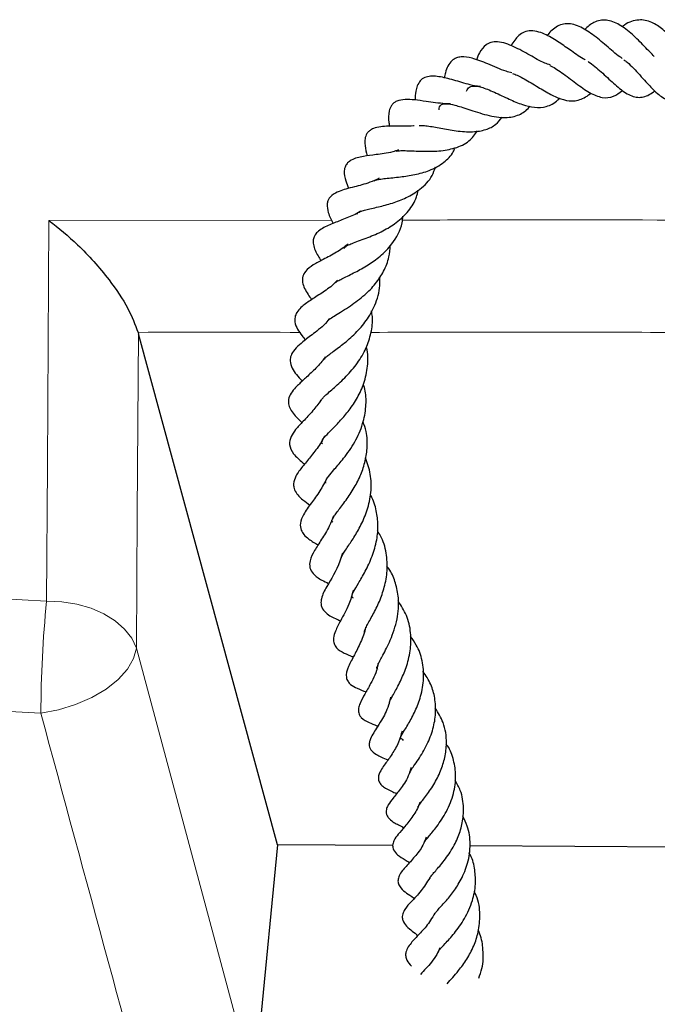
# Model space of a CAD drawing. Units: millimetres. Extents: x 0 to 420, y 0 to 297.
# Drawn here: x 302 to 308, y 148 to 158 of the extents above; entities that cross this region are included whole.
import ezdxf

# ---------------------------------------------------------------- set-up
doc = ezdxf.new("R2010")
doc.units = ezdxf.units.MM

msp = doc.modelspace()

# ---------------------------------------------------------------- linework, layer by layer
at = {"color": 8, "linetype": 'Continuous', "lineweight": 18}
msp.add_line((302.5269, 155.9372), (305.26, 155.9402), dxfattribs=at)
at = {"color": 7, "linetype": 'Continuous', "lineweight": 25}
for p, q in [((303.3884, 154.8564), (303.3925, 154.8421)), ((304.7376, 149.9032), (303.3925, 154.8421)), ((304.7376, 149.9032), (304.5091, 147.5752)), ((305.8507, 149.8965), (304.7376, 149.9032)), ((310.0202, 149.8715), (306.5973, 149.892))]:
    msp.add_line(p, q, dxfattribs=at)
at = {"color": 8, "linetype": 'Continuous', "lineweight": 18, "flags": 128}
for points in [[(273.4457, 156.8945), (275.1556, 156.4225), (276.8842, 155.9739), (278.6307, 155.5489), (280.394, 155.1477), (282.1732, 154.7705), (283.9672, 154.4176), (285.7751, 154.0892), (287.5959, 153.7854), (289.4286, 153.5065), (291.2721, 153.2524), (293.1255, 153.0235), (294.9877, 152.8199), (296.8576, 152.6415), (298.7344, 152.4886), (300.6168, 152.3613), (302.5039, 152.2595)], [(302.5039, 152.2595), (302.5121, 153.5663), (302.5269, 155.9372)], [(302.4489, 151.1741), (300.5685, 151.2754), (298.6928, 151.4018), (296.8227, 151.5534), (294.9591, 151.7301), (293.1032, 151.9317), (291.2559, 152.1581), (289.4182, 152.4093), (287.5912, 152.685), (285.7757, 152.9852), (283.9728, 153.3097), (282.1834, 153.6583), (280.4086, 154.0308), (278.6492, 154.427), (276.9063, 154.8467), (275.1807, 155.2896), (273.4735, 155.7556)], [(303.3925, 154.8421), (303.3812, 153.1051), (303.3727, 151.8049)], [(302.5039, 152.2595), (302.6525, 152.2523), (302.7972, 152.2285), (302.934, 152.1888), (303.0587, 152.1342), (303.1678, 152.0664), (303.2582, 151.9874), (303.3271, 151.8993), (303.3727, 151.8049)], [(302.4489, 151.1741), (302.6189, 151.2069), (302.785, 151.2583), (302.9406, 151.3264), (303.0795, 151.4083), (303.1963, 151.5009), (303.2862, 151.6006), (303.3458, 151.7032), (303.3727, 151.8049)]]:
    msp.add_lwpolyline(points, dxfattribs=at)
at = {"color": 8, "linetype": 'Continuous', "lineweight": 18}
msp.add_arc((313.9085, 151.1372), 11.4597, 174.37979, 179.81527, dxfattribs=at)
for centre, major_axis, ratio, start_param, end_param in [((309.9074, 190.7358), (-78.8152, 301.1194), 0.052331, 1.686738, 1.700915), ((309.0546, 190.6085), (-79.653, 301.224), 0.053217, 1.688003, 1.704076)]:
    msp.add_ellipse(centre, major_axis=major_axis, ratio=ratio, start_param=start_param, end_param=end_param, dxfattribs=at)
at = {"color": 7, "linetype": 'Continuous', "lineweight": 25}
for points, knots in [([(308.0704, 157.5057), (308.0631, 157.5103), (308.035, 157.528), (307.9621, 157.588), (307.851, 157.685), (307.7408, 157.7696), (307.6521, 157.8179), (307.5836, 157.8388), (307.5192, 157.8419), (307.4608, 157.8276), (307.4066, 157.7917), (307.3685, 157.7579), (307.3505, 157.7323), (307.3461, 157.726)], [0, 0, 0, 0, 0.029894, 0.115214, 0.28787, 0.453812, 0.538603, 0.628526, 0.724049, 0.818136, 0.900473, 0.97558, 1, 1, 1, 1]), ([(308.3799, 157.5251), (308.3666, 157.538), (308.3359, 157.5675), (308.2652, 157.6423), (308.1884, 157.7206), (308.1056, 157.7907), (308.0217, 157.8459), (307.9376, 157.878), (307.8559, 157.874), (307.7848, 157.8532), (307.7371, 157.8114), (307.7077, 157.7858)], [0, 0, 0, 0, 0.064011, 0.147367, 0.321493, 0.411896, 0.502248, 0.681641, 0.770411, 0.858887, 1, 1, 1, 1]), ([(308.7433, 157.4633), (308.7353, 157.4722), (308.7117, 157.4985), (308.6689, 157.5536), (308.6171, 157.62), (308.5496, 157.7019), (308.4642, 157.788), (308.3493, 157.8654), (308.2493, 157.8835), (308.161, 157.8647), (308.1065, 157.8419), (308.0779, 157.8169), (308.0714, 157.8112)], [0, 0, 0, 0, 0.044761, 0.132361, 0.219719, 0.303305, 0.452179, 0.599354, 0.779619, 0.8773, 0.972008, 1, 1, 1, 1]), ([(307.712, 157.4928), (307.7103, 157.4935), (307.6672, 157.5104), (307.5819, 157.5764), (307.4565, 157.6626), (307.3541, 157.7264), (307.2607, 157.7644), (307.1901, 157.7759), (307.1242, 157.7632), (307.0556, 157.7218), (307.0185, 157.6646), (306.9951, 157.6286)], [0, 0, 0, 0, 0.006351, 0.162766, 0.306833, 0.467995, 0.560697, 0.66498, 0.761424, 0.849779, 1, 1, 1, 1]), ([(307.3761, 157.4407), (307.3581, 157.4466), (307.2926, 157.4681), (307.1704, 157.5414), (307.0445, 157.6099), (306.9426, 157.6521), (306.8647, 157.6679), (306.8017, 157.6624), (306.7452, 157.6345), (306.693, 157.574), (306.6702, 157.5143), (306.6614, 157.4911)], [0, 0, 0, 0, 0.060984, 0.222229, 0.400196, 0.498316, 0.603075, 0.699891, 0.783215, 0.915896, 1, 1, 1, 1]), ([(307.0027, 157.3646), (306.9841, 157.3694), (306.9369, 157.3816), (306.8577, 157.4158), (306.7438, 157.4638), (306.6322, 157.5078), (306.5281, 157.5245), (306.4644, 157.5118), (306.4183, 157.4836), (306.383, 157.4327), (306.3607, 157.3761), (306.3538, 157.3345), (306.351, 157.3181)], [0, 0, 0, 0, 0.061798, 0.15664, 0.261167, 0.460761, 0.605328, 0.675092, 0.755943, 0.846508, 0.939521, 1, 1, 1, 1]), ([(307.7412, 157.4739), (307.7425, 157.4732), (307.763, 157.4613), (307.8051, 157.4278), (307.8661, 157.3763), (307.9472, 157.3011), (308.0275, 157.2276), (308.1043, 157.1699), (308.1639, 157.1388), (308.22, 157.1264), (308.2747, 157.1301), (308.3307, 157.1513), (308.3673, 157.1773), (308.3849, 157.1897)], [0, 0, 0, 0, 0.006012, 0.094689, 0.183978, 0.272935, 0.449755, 0.540723, 0.634152, 0.73191, 0.828734, 0.917872, 1, 1, 1, 1]), ([(308.0858, 157.4921), (308.0966, 157.4842), (308.1271, 157.4619), (308.1799, 157.4106), (308.2409, 157.3449), (308.3129, 157.2637), (308.3828, 157.1865), (308.4512, 157.1317), (308.5063, 157.1041), (308.5638, 157.1019), (308.6223, 157.1174), (308.6651, 157.147), (308.6893, 157.1637)], [0, 0, 0, 0, 0.0506141, 0.1438043, 0.2428312, 0.341655, 0.511106, 0.6051637, 0.7072072, 0.8058235, 0.890256, 1, 1, 1, 1]), ([(307.0096, 157.3589), (307.0237, 157.3539), (307.0533, 157.3435), (307.109, 157.3157), (307.172, 157.2798), (307.2582, 157.227), (307.3624, 157.1636), (307.4793, 157.1093), (307.5951, 157.0847), (307.6826, 157.1111), (307.7432, 157.1481), (307.764, 157.1687), (307.7665, 157.1711)], [0, 0, 0, 0, 0.068409, 0.142967, 0.223184, 0.305571, 0.451762, 0.585904, 0.728395, 0.901339, 0.988308, 1, 1, 1, 1]), ([(307.3714, 157.4373), (307.3888, 157.4282), (307.4245, 157.4095), (307.51, 157.3514), (307.6227, 157.2643), (307.7551, 157.169), (307.8752, 157.1197), (307.9802, 157.1264), (308.044, 157.1737), (308.0729, 157.1951)], [0, 0, 0, 0, 0.079803, 0.164078, 0.345361, 0.525581, 0.699721, 0.864225, 1, 1, 1, 1]), ([(306.6997, 157.2332), (306.6873, 157.2343), (306.6199, 157.2406), (306.4956, 157.2807), (306.3471, 157.3218), (306.2368, 157.3394), (306.1553, 157.3222), (306.1178, 157.2944), (306.0881, 157.245), (306.0702, 157.1797), (306.0688, 157.1315), (306.068, 157.1028)], [0, 0, 0, 0, 0.038689, 0.210308, 0.385928, 0.556696, 0.644027, 0.737088, 0.820005, 0.892699, 1, 1, 1, 1]), ([(306.5645, 157.1894), (306.5683, 157.1975), (306.5805, 157.2237), (306.6091, 157.2368), (306.6559, 157.2392), (306.7062, 157.2288), (306.765, 157.2084), (306.8558, 157.1689), (306.9725, 157.1119), (307.1057, 157.0563), (307.2267, 157.0262), (307.3432, 157.0345), (307.4201, 157.0736), (307.4589, 157.1147), (307.4642, 157.1204)], [0, 0, 0, 0, 0.054258, 0.17755, 0.246037, 0.312183, 0.374532, 0.434515, 0.552246, 0.655628, 0.755044, 0.861075, 0.980881, 1, 1, 1, 1]), ([(306.4102, 157.0664), (306.394, 157.0664), (306.345, 157.0665), (306.2642, 157.0763), (306.1597, 157.0911), (306.0663, 157.1045), (305.974, 157.1102), (305.904, 157.0999), (305.8615, 157.0757), (305.8326, 157.0454), (305.8082, 156.9812), (305.8099, 156.9121), (305.8175, 156.8595), (305.8193, 156.847)], [0, 0, 0, 0, 0.048838, 0.147642, 0.244136, 0.383577, 0.509849, 0.624157, 0.668175, 0.714971, 0.795785, 0.951304, 1, 1, 1, 1]), ([(306.2996, 157.0084), (306.3004, 157.0187), (306.3024, 157.0461), (306.3296, 157.0647), (306.37, 157.0695), (306.4359, 157.0583), (306.5124, 157.0359), (306.5863, 157.0117), (306.6709, 156.9836), (306.7624, 156.9562), (306.8549, 156.9372), (306.9636, 156.9294), (307.0723, 156.9517), (307.1453, 157.0015), (307.1767, 157.0396), (307.1793, 157.0427)], [0, 0, 0, 0, 0.063472, 0.168251, 0.267, 0.364752, 0.420427, 0.481453, 0.546265, 0.615069, 0.68723, 0.757596, 0.87944, 0.989907, 1, 1, 1, 1]), ([(306.1053, 156.8566), (306.1146, 156.8572), (306.1332, 156.8584), (306.2007, 156.8516), (306.3156, 156.8299), (306.4408, 156.8066), (306.5456, 156.7957), (306.6449, 156.7941), (306.7489, 156.8117), (306.8458, 156.8575), (306.8892, 156.9116), (306.9085, 156.9357)], [0, 0, 0, 0, 0.074154, 0.148585, 0.300768, 0.450876, 0.534331, 0.616824, 0.763047, 0.894509, 1, 1, 1, 1]), ([(306.0598, 156.8536), (306.0568, 156.8533), (305.9961, 156.8461), (305.8781, 156.8517), (305.7572, 156.8492), (305.675, 156.8339), (305.63, 156.8099), (305.6023, 156.7835), (305.5842, 156.7481), (305.5787, 156.6676), (305.5906, 156.6154), (305.6028, 156.5708), (305.6051, 156.5622)], [0, 0, 0, 0, 0.0099483, 0.2014768, 0.4155736, 0.5252536, 0.5801862, 0.6361768, 0.7341589, 0.8145257, 0.9640999, 1, 1, 1, 1]), ([(305.8843, 156.6087), (305.8879, 156.6097), (305.8968, 156.6122), (305.9404, 156.6142), (306.0019, 156.6128), (306.0745, 156.6096), (306.1724, 156.6062), (306.3039, 156.6071), (306.4591, 156.6349), (306.5891, 156.6934), (306.645, 156.7694), (306.6706, 156.8041)], [0, 0, 0, 0, 0.056798, 0.142394, 0.22779, 0.309454, 0.382489, 0.527308, 0.686199, 0.85634, 1, 1, 1, 1]), ([(305.9072, 156.6206), (305.8884, 156.6139), (305.8144, 156.5877), (305.688, 156.5755), (305.5663, 156.5577), (305.4721, 156.5382), (305.416, 156.499), (305.3898, 156.4618), (305.3769, 156.4001), (305.3938, 156.3275), (305.4151, 156.2724), (305.4244, 156.2483)], [0, 0, 0, 0, 0.059318, 0.23314, 0.399276, 0.573667, 0.634283, 0.68273, 0.748762, 0.889686, 1, 1, 1, 1]), ([(305.6725, 156.321), (305.6747, 156.3234), (305.6779, 156.3271), (305.7234, 156.3378), (305.8005, 156.3474), (305.9172, 156.3576), (306.0654, 156.3788), (306.2161, 156.4201), (306.3441, 156.493), (306.4251, 156.5711), (306.4485, 156.6278), (306.4537, 156.6404)], [0, 0, 0, 0, 0.131551, 0.196856, 0.270778, 0.416613, 0.542532, 0.673419, 0.82615, 0.961612, 1, 1, 1, 1]), ([(305.51, 155.9982), (305.5099, 155.9985), (305.5067, 156.007), (305.5131, 156.0121), (305.5188, 156.0173), (305.5454, 156.0287), (305.5873, 156.0409), (305.6433, 156.0541), (305.7297, 156.0738), (305.8464, 156.104), (305.9882, 156.1571), (306.1267, 156.2419), (306.2258, 156.3416), (306.2552, 156.428), (306.2648, 156.4564)], [0, 0, 0, 0, 0.003225, 0.103498, 0.211065, 0.272474, 0.337052, 0.398783, 0.458449, 0.567315, 0.672445, 0.788371, 0.930494, 1, 1, 1, 1]), ([(305.7191, 156.346), (305.6892, 156.3323), (305.6067, 156.2945), (305.4963, 156.2682), (305.3995, 156.2419), (305.3324, 156.2212), (305.2705, 156.1912), (305.2347, 156.152), (305.2231, 156.1288), (305.2127, 156.0864), (305.2254, 156.0168), (305.2475, 155.9647), (305.2664, 155.9269), (305.2753, 155.9091)], [0, 0, 0, 0, 0.096231, 0.265321, 0.372646, 0.468567, 0.574013, 0.626661, 0.683244, 0.735972, 0.841101, 0.924832, 1, 1, 1, 1]), ([(305.3834, 155.668), (305.383, 155.6692), (305.3793, 155.6806), (305.3832, 155.673), (305.3889, 155.6854), (305.423, 155.7031), (305.4902, 155.7298), (305.6064, 155.7701), (305.7528, 155.8323), (305.8939, 155.9173), (306.0071, 156.027), (306.0767, 156.1354), (306.0925, 156.2083), (306.0973, 156.2301)], [0, 0, 0, 0, 0.014819, 0.146079, 0.254439, 0.30571, 0.364074, 0.490306, 0.607713, 0.716084, 0.836264, 0.950817, 1, 1, 1, 1]), ([(305.5422, 156.0303), (305.5398, 156.0286), (305.4962, 155.9965), (305.4031, 155.9621), (305.2771, 155.9099), (305.1897, 155.8763), (305.1242, 155.8315), (305.0937, 155.7932), (305.0801, 155.7489), (305.084, 155.6802), (305.1163, 155.616), (305.147, 155.5649), (305.1564, 155.5493)], [0, 0, 0, 0, 0.008686, 0.158383, 0.31137, 0.493225, 0.579568, 0.644981, 0.692621, 0.75401, 0.924607, 1, 1, 1, 1]), ([(302.5269, 155.9372), (302.5274, 155.9368), (302.6202, 155.868), (302.7684, 155.7427), (302.9625, 155.5431), (303.1314, 155.34), (303.2942, 155.102), (303.3591, 154.9328), (303.3884, 154.8564)], [0, 0, 0, 0, 0.001427, 0.269774, 0.427358, 0.584739, 0.812391, 1, 1, 1, 1]), ([(305.295, 155.335), (305.2972, 155.3374), (305.3019, 155.3423), (305.3259, 155.3571), (305.3703, 155.3804), (305.4248, 155.4067), (305.5056, 155.4466), (305.6113, 155.5045), (305.7373, 155.5938), (305.8624, 155.7253), (305.9392, 155.8601), (305.9481, 155.9589), (305.95, 155.9808)], [0, 0, 0, 0, 0.071622, 0.147259, 0.220423, 0.290859, 0.359499, 0.485624, 0.606446, 0.746037, 0.943739, 1, 1, 1, 1]), ([(305.421, 155.7095), (305.3828, 155.6818), (305.2991, 155.6215), (305.1805, 155.563), (305.0858, 155.514), (305.0099, 155.4565), (304.9781, 155.3979), (304.9752, 155.3244), (305.0174, 155.2428), (305.0552, 155.1899), (305.0671, 155.1731)], [0, 0, 0, 0, 0.137469, 0.300401, 0.445394, 0.576992, 0.657499, 0.751258, 0.921222, 1, 1, 1, 1]), ([(305.2169, 154.9609), (305.2193, 154.9644), (305.2232, 154.9702), (305.2498, 154.9919), (305.3163, 155.0351), (305.4347, 155.1058), (305.5748, 155.209), (305.6874, 155.3242), (305.7679, 155.448), (305.8175, 155.5731), (305.8243, 155.6591), (305.8272, 155.6962)], [0, 0, 0, 0, 0.085271, 0.144213, 0.218162, 0.387415, 0.538312, 0.662616, 0.782952, 0.906486, 1, 1, 1, 1]), ([(305.3183, 155.361), (305.3055, 155.3479), (305.2565, 155.2976), (305.1591, 155.233), (305.0524, 155.1639), (304.9759, 155.1121), (304.9245, 155.0555), (304.9036, 155.0067), (304.9039, 154.917), (304.9548, 154.8491), (304.9967, 154.797), (305.0074, 154.7836)], [0, 0, 0, 0, 0.051952, 0.199733, 0.35604, 0.517649, 0.599086, 0.665352, 0.721546, 0.928724, 1, 1, 1, 1]), ([(305.1764, 154.5868), (305.1822, 154.5941), (305.1911, 154.6052), (305.2297, 154.6367), (305.2892, 154.6814), (305.3843, 154.7515), (305.5049, 154.8577), (305.6142, 154.9876), (305.6964, 155.1464), (305.733, 155.2858), (305.7255, 155.3708), (305.724, 155.3891)], [0, 0, 0, 0, 0.132084, 0.200492, 0.265767, 0.395738, 0.53013, 0.656749, 0.795987, 0.956264, 1, 1, 1, 1]), ([(305.1541, 154.1818), (305.1537, 154.1839), (305.1529, 154.1882), (305.1575, 154.1991), (305.1705, 154.2169), (305.2047, 154.2524), (305.2878, 154.3237), (305.401, 154.4273), (305.5119, 154.5558), (305.5968, 154.6988), (305.6454, 154.8511), (305.6617, 154.9744), (305.6494, 155.0454), (305.6463, 155.0635)], [0, 0, 0, 0, 0.084391, 0.169909, 0.217029, 0.267231, 0.382771, 0.504941, 0.625278, 0.741044, 0.849054, 0.961426, 1, 1, 1, 1]), ([(305.2392, 154.9915), (305.2315, 154.9811), (305.1849, 154.9187), (305.087, 154.8475), (304.9886, 154.7694), (304.9192, 154.7123), (304.8718, 154.6505), (304.8549, 154.5928), (304.8721, 154.5007), (304.9273, 154.4392), (304.9712, 154.3914), (304.9764, 154.3857)], [0, 0, 0, 0, 0.03612, 0.217641, 0.373591, 0.490188, 0.59235, 0.665767, 0.766306, 0.9723, 1, 1, 1, 1]), ([(305.1723, 153.7776), (305.17, 153.7806), (305.1617, 153.7912), (305.165, 153.8093), (305.1879, 153.8424), (305.2627, 153.9185), (305.3465, 154.0039), (305.4327, 154.1049), (305.5135, 154.2248), (305.5797, 154.369), (305.6119, 154.5327), (305.615, 154.6544), (305.5977, 154.7149), (305.5969, 154.7175)], [0, 0, 0, 0, 0.0472031, 0.1684886, 0.2978094, 0.3960512, 0.4836315, 0.5714888, 0.6668033, 0.7655383, 0.8773419, 0.9946397, 1, 1, 1, 1]), ([(305.1979, 154.6185), (305.1876, 154.6038), (305.1496, 154.5494), (305.0719, 154.4741), (304.9818, 154.3913), (304.9206, 154.3354), (304.867, 154.2719), (304.8405, 154.2117), (304.8436, 154.1515), (304.8684, 154.0977), (304.9155, 154.0398), (304.9521, 154.0052), (304.9739, 153.9846)], [0, 0, 0, 0, 0.050296, 0.186048, 0.320094, 0.468368, 0.558988, 0.644253, 0.711117, 0.783576, 0.870995, 1, 1, 1, 1]), ([(305.2057, 153.3987), (305.205, 153.3994), (305.1953, 153.4095), (305.2035, 153.4076), (305.2004, 153.4198), (305.2201, 153.4548), (305.2908, 153.5371), (305.3843, 153.6461), (305.4871, 153.7914), (305.5653, 153.9647), (305.5957, 154.1329), (305.5942, 154.2634), (305.5743, 154.3343), (305.568, 154.3566)], [0, 0, 0, 0, 0.007048, 0.107446, 0.192733, 0.293103, 0.383345, 0.48656, 0.617423, 0.743997, 0.854877, 0.954233, 1, 1, 1, 1]), ([(305.1544, 154.1982), (305.1297, 154.1643), (305.0731, 154.0865), (304.9855, 153.9983), (304.9173, 153.9258), (304.8633, 153.8483), (304.8452, 153.7648), (304.8884, 153.6784), (304.9527, 153.6209), (304.993, 153.5875), (304.9986, 153.5829)], [0, 0, 0, 0, 0.126606, 0.29065, 0.437463, 0.545976, 0.659425, 0.809208, 0.973755, 1, 1, 1, 1]), ([(305.2706, 153.0203), (305.2676, 153.0259), (305.2593, 153.0417), (305.266, 153.0466), (305.2878, 153.0846), (305.3225, 153.1327), (305.3867, 153.2149), (305.47, 153.3353), (305.538, 153.4641), (305.5852, 153.5975), (305.6076, 153.7433), (305.605, 153.8788), (305.5752, 153.9628), (305.5641, 153.9941)], [0, 0, 0, 0, 0.0752, 0.210111, 0.262143, 0.315584, 0.427635, 0.534297, 0.632594, 0.725274, 0.819215, 0.932735, 1, 1, 1, 1]), ([(305.1869, 153.8464), (305.1836, 153.8394), (305.1597, 153.787), (305.0957, 153.7036), (305.0106, 153.5976), (304.9551, 153.5319), (304.9102, 153.463), (304.8903, 153.4078), (304.8932, 153.3612), (304.9051, 153.3228), (304.9337, 153.2806), (304.9878, 153.2315), (305.0281, 153.2031), (305.0508, 153.1871)], [0, 0, 0, 0, 0.021558, 0.159664, 0.305294, 0.466269, 0.543849, 0.639472, 0.68293, 0.716428, 0.791198, 0.882076, 1, 1, 1, 1]), ([(305.3548, 152.6759), (305.3558, 152.6809), (305.3574, 152.6899), (305.3788, 152.7275), (305.4183, 152.7874), (305.4761, 152.8729), (305.5477, 152.9954), (305.6105, 153.1424), (305.6464, 153.31), (305.6434, 153.4838), (305.6061, 153.5925), (305.5883, 153.6447)], [0, 0, 0, 0, 0.0890913, 0.1593979, 0.2231266, 0.3380958, 0.4558671, 0.5835162, 0.7222274, 0.8668863, 1, 1, 1, 1]), ([(305.2178, 153.452), (305.1943, 153.4081), (305.1448, 153.3156), (305.0597, 153.2009), (304.9921, 153.1108), (304.9519, 153.0127), (304.96, 152.9504), (304.9914, 152.8994), (305.0488, 152.848), (305.0985, 152.8192), (305.1293, 152.8014)], [0, 0, 0, 0, 0.146653, 0.3092, 0.486476, 0.604755, 0.70816, 0.778769, 0.8628, 1, 1, 1, 1]), ([(305.471, 152.2874), (305.4668, 152.2902), (305.4566, 152.2969), (305.4579, 152.3183), (305.4707, 152.3476), (305.5184, 152.43), (305.5872, 152.545), (305.6556, 152.6897), (305.6999, 152.8435), (305.7135, 152.994), (305.6933, 153.1362), (305.6673, 153.2358), (305.6369, 153.2823), (305.6347, 153.2857)], [0, 0, 0, 0, 0.078205, 0.191043, 0.281815, 0.377449, 0.483318, 0.592067, 0.7018, 0.797874, 0.88987, 0.992084, 1, 1, 1, 1]), ([(305.2797, 153.0828), (305.2664, 153.0494), (305.2325, 152.9646), (305.157, 152.8457), (305.098, 152.7543), (305.0497, 152.666), (305.0445, 152.5811), (305.0871, 152.5088), (305.1554, 152.4659), (305.2078, 152.4396), (305.229, 152.429)], [0, 0, 0, 0, 0.103573, 0.262771, 0.439071, 0.586666, 0.67373, 0.757249, 0.901952, 1, 1, 1, 1]), ([(305.582, 151.9449), (305.5816, 151.9451), (305.5721, 151.9512), (305.5813, 151.9498), (305.5742, 151.9555), (305.5821, 151.9811), (305.6054, 152.0302), (305.6592, 152.1244), (305.7222, 152.2498), (305.7751, 152.3965), (305.8039, 152.5558), (305.7935, 152.7257), (305.7564, 152.8571), (305.7133, 152.9217), (305.7033, 152.9368)], [0, 0, 0, 0, 0.0031674, 0.0881281, 0.2002397, 0.2632059, 0.3192982, 0.4261994, 0.5296148, 0.6268464, 0.7323453, 0.846531, 0.9642156, 1, 1, 1, 1]), ([(305.3656, 152.7222), (305.3577, 152.6957), (305.3186, 152.5651), (305.2268, 152.4279), (305.1629, 152.3076), (305.1556, 152.2348), (305.1646, 152.1918), (305.2171, 152.1252), (305.2807, 152.0974), (305.3345, 152.0727), (305.3465, 152.0672)], [0, 0, 0, 0, 0.080115, 0.393699, 0.566013, 0.636408, 0.69019, 0.786968, 0.952483, 1, 1, 1, 1]), ([(305.7088, 151.5984), (305.7044, 151.6029), (305.6967, 151.611), (305.7003, 151.6212), (305.7095, 151.6466), (305.7311, 151.689), (305.7677, 151.7567), (305.8349, 151.8857), (305.9004, 152.0792), (305.915, 152.2726), (305.8827, 152.4304), (305.8423, 152.5343), (305.8045, 152.5842), (305.7945, 152.5975)], [0, 0, 0, 0, 0.111546, 0.199468, 0.278053, 0.322906, 0.375455, 0.498364, 0.64239, 0.777172, 0.875788, 0.966964, 1, 1, 1, 1]), ([(305.4701, 152.3642), (305.4569, 152.3177), (305.434, 152.2368), (305.3859, 152.141), (305.3396, 152.0542), (305.3031, 151.989), (305.2779, 151.9151), (305.2774, 151.8666), (305.2972, 151.8089), (305.3675, 151.7615), (305.4201, 151.7395), (305.4608, 151.7226), (305.4706, 151.7185)], [0, 0, 0, 0, 0.139361, 0.242344, 0.348964, 0.517217, 0.61085, 0.652496, 0.709767, 0.830462, 0.959098, 1, 1, 1, 1]), ([(305.8183, 151.2734), (305.8185, 151.2754), (305.8189, 151.2793), (305.8266, 151.2992), (305.8439, 151.3324), (305.8805, 151.3974), (305.9333, 151.4954), (305.9916, 151.637), (306.0279, 151.7943), (306.0295, 151.9595), (305.9938, 152.12), (305.9331, 152.2142), (305.9038, 152.2598)], [0, 0, 0, 0, 0.054738, 0.106794, 0.162301, 0.224328, 0.349912, 0.472966, 0.606343, 0.730261, 0.869522, 1, 1, 1, 1]), ([(305.5889, 152.0079), (305.5888, 152.0072), (305.5817, 151.9533), (305.5389, 151.8575), (305.4799, 151.7327), (305.4203, 151.6315), (305.3933, 151.5365), (305.4142, 151.4835), (305.4516, 151.4432), (305.5132, 151.4111), (305.5643, 151.3915), (305.5931, 151.3805)], [0, 0, 0, 0, 0.00221, 0.15946, 0.32354, 0.49195, 0.651465, 0.716823, 0.76785, 0.869302, 1, 1, 1, 1]), ([(305.933, 150.93), (305.9298, 150.9316), (305.9212, 150.9361), (305.9251, 150.9376), (305.93, 150.9502), (305.9459, 150.9789), (305.9717, 151.0202), (306.0142, 151.0896), (306.0711, 151.1947), (306.1273, 151.3435), (306.1565, 151.5113), (306.1419, 151.6814), (306.095, 151.8187), (306.0433, 151.89), (306.0236, 151.9171)], [0, 0, 0, 0, 0.0666043, 0.1774802, 0.2295379, 0.2853338, 0.3408878, 0.3947701, 0.4949448, 0.5961534, 0.7107178, 0.8251383, 0.9335604, 1, 1, 1, 1]), ([(305.7077, 151.6555), (305.7071, 151.6497), (305.6993, 151.5753), (305.6388, 151.4655), (305.582, 151.3583), (305.5417, 151.2906), (305.5188, 151.2274), (305.5179, 151.1845), (305.5306, 151.1532), (305.5619, 151.1132), (305.6276, 151.0813), (305.6702, 151.0663), (305.7041, 151.0511), (305.7071, 151.0499)], [0, 0, 0, 0, 0.017291, 0.221345, 0.38184, 0.541209, 0.610295, 0.667522, 0.697444, 0.731655, 0.859537, 0.987988, 1, 1, 1, 1]), ([(306.0158, 150.6004), (306.016, 150.5999), (306.0165, 150.5979), (306.0153, 150.5983), (306.0171, 150.6043), (306.0268, 150.6226), (306.0565, 150.6652), (306.1126, 150.7461), (306.1831, 150.8629), (306.2444, 151.0188), (306.271, 151.174), (306.2627, 151.3193), (306.2235, 151.4594), (306.1707, 151.54), (306.1431, 151.582)], [0, 0, 0, 0, 0.019257, 0.08256, 0.130037, 0.18115, 0.242343, 0.313503, 0.44801, 0.569341, 0.679758, 0.788218, 0.889459, 1, 1, 1, 1]), ([(305.8297, 151.3293), (305.8238, 151.3027), (305.8047, 151.2179), (305.7498, 151.1182), (305.6959, 151.0311), (305.6596, 150.9748), (305.6306, 150.9245), (305.6217, 150.8721), (305.6257, 150.8466), (305.6399, 150.8143), (305.6946, 150.7715), (305.7423, 150.7516), (305.7833, 150.7333), (305.8052, 150.7235)], [0, 0, 0, 0, 0.082389, 0.262807, 0.383168, 0.488958, 0.585262, 0.629847, 0.678541, 0.724016, 0.818588, 0.903109, 1, 1, 1, 1]), ([(306.103, 150.2632), (306.0998, 150.2652), (306.0878, 150.2727), (306.0945, 150.266), (306.0998, 150.2798), (306.1308, 150.3203), (306.1793, 150.3829), (306.2477, 150.4792), (306.3157, 150.6108), (306.3594, 150.7477), (306.3771, 150.907), (306.355, 151.0756), (306.291, 151.1783), (306.2626, 151.2238)], [0, 0, 0, 0, 0.04227, 0.160798, 0.278187, 0.332568, 0.385141, 0.49063, 0.587575, 0.673491, 0.765357, 0.89596, 1, 1, 1, 1]), ([(305.942, 151.0017), (305.9316, 150.9648), (305.9078, 150.8811), (305.8408, 150.7714), (305.785, 150.6943), (305.7437, 150.6365), (305.7163, 150.588), (305.7113, 150.5487), (305.7147, 150.5211), (305.7314, 150.4881), (305.7772, 150.4505), (305.8294, 150.4262), (305.872, 150.4058), (305.889, 150.3976)], [0, 0, 0, 0, 0.116361, 0.264034, 0.430785, 0.52978, 0.626087, 0.658649, 0.680639, 0.721724, 0.782092, 0.912973, 1, 1, 1, 1]), ([(305.921, 150.9366), (305.9267, 150.9336), (305.938, 150.9276), (305.9475, 150.9168), (305.9522, 150.9115)], [0, 0, 0, 0, 0.510308, 1, 1, 1, 1]), ([(306.1586, 149.9276), (306.1581, 149.928), (306.1574, 149.9287), (306.1745, 149.9534), (306.2127, 149.9992), (306.2846, 150.0858), (306.375, 150.222), (306.4443, 150.3926), (306.4674, 150.5643), (306.444, 150.72), (306.408, 150.8239), (306.3736, 150.8705), (306.369, 150.8767)], [0, 0, 0, 0, 0.0853081, 0.1459023, 0.2012674, 0.3136286, 0.4587684, 0.6059123, 0.7410721, 0.8628691, 0.9817866, 1, 1, 1, 1]), ([(306.0279, 150.6514), (306.0198, 150.623), (305.9955, 150.5376), (305.9223, 150.4397), (305.8581, 150.3572), (305.8164, 150.3058), (305.7932, 150.2596), (305.787, 150.23), (305.7878, 150.2071), (305.7962, 150.1806), (305.8395, 150.1271), (305.892, 150.1046), (305.9417, 150.0774), (305.959, 150.0679)], [0, 0, 0, 0, 0.089925, 0.270488, 0.429212, 0.551501, 0.60385, 0.632118, 0.66686, 0.708427, 0.755601, 0.914836, 1, 1, 1, 1]), ([(306.2172, 149.5766), (306.2143, 149.581), (306.2084, 149.5902), (306.2116, 149.5851), (306.2267, 149.6064), (306.2589, 149.6443), (306.3262, 149.7186), (306.4173, 149.841), (306.4876, 149.9773), (306.5296, 150.1171), (306.5411, 150.2686), (306.5203, 150.4105), (306.4727, 150.4936), (306.4542, 150.5259)], [0, 0, 0, 0, 0.110595, 0.231706, 0.274681, 0.319221, 0.424643, 0.534027, 0.631777, 0.721415, 0.813644, 0.927625, 1, 1, 1, 1]), ([(306.1129, 150.3124), (306.112, 150.309), (306.098, 150.2587), (306.0437, 150.1767), (305.9644, 150.0713), (305.9115, 150.0133), (305.867, 149.9586), (305.8465, 149.899), (305.8584, 149.8441), (305.911, 149.7929), (305.9571, 149.7677), (305.9995, 149.7411), (306.0146, 149.7317)], [0, 0, 0, 0, 0.010579, 0.158344, 0.313735, 0.477351, 0.593088, 0.650678, 0.70029, 0.7823, 0.922755, 1, 1, 1, 1]), ([(306.2536, 149.2246), (306.2535, 149.2253), (306.2533, 149.2269), (306.2515, 149.2234), (306.259, 149.2393), (306.2889, 149.2758), (306.3566, 149.3479), (306.439, 149.448), (306.5197, 149.5741), (306.5838, 149.7295), (306.6074, 149.9067), (306.5876, 150.0621), (306.5445, 150.1453), (306.529, 150.1754)], [0, 0, 0, 0, 0.065509, 0.169372, 0.234981, 0.293528, 0.396442, 0.487939, 0.582263, 0.693674, 0.814668, 0.933031, 1, 1, 1, 1]), ([(306.1747, 149.9763), (306.1646, 149.9499), (306.1359, 149.8749), (306.0598, 149.7821), (305.9813, 149.6917), (305.9208, 149.6312), (305.8998, 149.5607), (305.9046, 149.5229), (305.9493, 149.4517), (306.0074, 149.4254), (306.0573, 149.3877), (306.0598, 149.3857)], [0, 0, 0, 0, 0.085013, 0.241798, 0.414297, 0.582527, 0.641209, 0.693924, 0.762832, 0.987862, 1, 1, 1, 1]), ([(306.2895, 148.8648), (306.2899, 148.8659), (306.2914, 148.8706), (306.3036, 148.8875), (306.3576, 148.9476), (306.4491, 149.0468), (306.5511, 149.1882), (306.6255, 149.352), (306.6565, 149.5149), (306.6466, 149.6626), (306.6248, 149.7673), (306.593, 149.8173), (306.5883, 149.8248)], [0, 0, 0, 0, 0.0301339, 0.1201524, 0.2260926, 0.3535082, 0.4898758, 0.6354736, 0.758233, 0.8647783, 0.9798022, 1, 1, 1, 1]), ([(306.2093, 149.5832), (306.1815, 149.5395), (306.1189, 149.4411), (306.0354, 149.3593), (305.9788, 149.2991), (305.9488, 149.2425), (305.9421, 149.2062), (305.9483, 149.1605), (305.9887, 149.1083), (306.0381, 149.0693), (306.0766, 149.0402), (306.0953, 149.0261)], [0, 0, 0, 0, 0.164361, 0.37004, 0.530015, 0.595663, 0.63197, 0.67842, 0.76886, 0.888079, 1, 1, 1, 1]), ([(306.3767, 148.5597), (306.4132, 148.5994), (306.4753, 148.6666), (306.5695, 148.795), (306.6374, 148.9227), (306.6852, 149.0678), (306.6992, 149.233), (306.6827, 149.3698), (306.6458, 149.44), (306.6383, 149.4542)], [0, 0, 0, 0, 0.199457, 0.338357, 0.476477, 0.61267, 0.772611, 0.953808, 1, 1, 1, 1]), ([(306.2481, 149.225), (306.2345, 149.2018), (306.1947, 149.1335), (306.117, 149.0488), (306.0366, 148.9669), (305.9782, 148.8865), (305.9742, 148.8269), (305.9893, 148.777), (306.0162, 148.748), (306.0332, 148.7297)], [0, 0, 0, 0, 0.1036883, 0.3044895, 0.5113994, 0.7146425, 0.7969023, 0.8708455, 1, 1, 1, 1]), ([(306.6829, 148.613), (306.6944, 148.6439), (306.7276, 148.7327), (306.7288, 148.88), (306.711, 149.005), (306.6843, 149.0642), (306.679, 149.076)], [0, 0, 0, 0, 0.206163, 0.592312, 0.918711, 1, 1, 1, 1]), ([(306.3072, 148.9082), (306.2974, 148.8862), (306.2617, 148.806), (306.1823, 148.7179), (306.137, 148.6688), (306.1199, 148.6502)], [0, 0, 0, 0, 0.190286, 0.694323, 1, 1, 1, 1])]:
    msp.add_open_spline(points, degree=3, knots=knots, dxfattribs=at)
at = {"color": 8, "linetype": 'Continuous', "lineweight": 18}
for points, knots in [([(305.9452, 155.941), (306.7195, 155.9447), (308.2414, 155.9519), (309.7633, 155.9265), (310.5109, 155.9141)], [0, 0, 0, 0, 0.508749, 1, 1, 1, 1]), ([(304.9584, 154.8566), (304.4351, 154.8581), (303.9118, 154.8597), (303.3885, 154.8564), (303.3884, 154.8564)], [0, 0, 0, 0, 0.9998855, 1, 1, 1, 1]), ([(310.9407, 154.8244), (310.0474, 154.838), (308.2809, 154.865), (306.5143, 154.8594), (305.641, 154.8567)], [0, 0, 0, 0, 0.505642, 1, 1, 1, 1])]:
    msp.add_open_spline(points, degree=3, knots=knots, dxfattribs=at)

doc.saveas('drawing.dxf')
